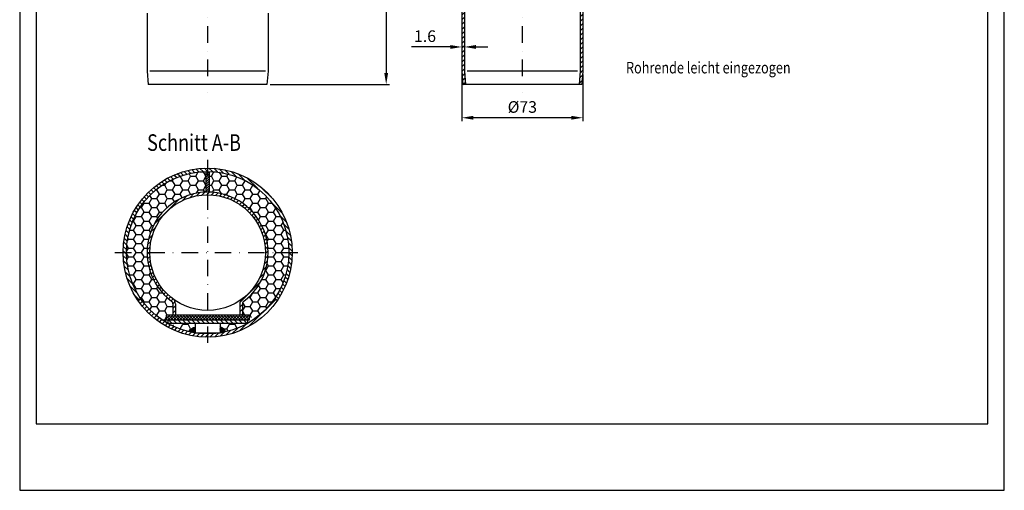
# Model space of a CAD drawing. Extents: x 0 to 594, y 0 to 840.
import ezdxf

# ---------------------------------------------------------------- set-up
doc = ezdxf.new("R2010")
doc.units = 0
doc.header["$LTSCALE"] = 20
doc.header["$MEASUREMENT"] = 0
doc.linetypes.add('AUSGEZOGEN', pattern=[0])
doc.linetypes.add('STRICHPUNKT', pattern=[1, 0.5, -0.25, 0, -0.25])
doc.layers.get('DEFPOINTS').update_dxf_attribs({"linetype": 'AUSGEZOGEN'})
for name, color, linetype in [('BEM', 7, 'Continuous'), ('HILF', 2, 'Continuous'), ('MITTEL', 2, 'STRICHPUNKT'), ('SCHRAFF', 7, 'AUSGEZOGEN'), ('STEMPEL', 3, 'Continuous'), ('TEXT', 7, 'Continuous')]:
    doc.layers.add(name, color=color, linetype=linetype)
doc.styles.add('GREEKS', font='SIMPLEX.shx', dxfattribs={"width": 0.8})
doc.styles.get("Standard").update_dxf_attribs({"font": 'simplex.shx', "width": 0.8})
doc.dimstyles.get("Standard").update_dxf_attribs({"dimtxt": 0.18, "dimasz": 0.18, "dimexe": 0.18, "dimexo": 0.0625, "dimgap": 0.09, "dimtad": 0, "dimtih": 1, "dimtoh": 1, "dimdec": 4, "dimzin": 0, "dimdsep": 46, "dimtxsty": 'Standard', "dimcen": 0.09, "dimadec": 0, "dimazin": 0, "dimtfac": 1, "dimtdec": 4, "dimtofl": 0, "dimtmove": 0, "dimatfit": 3, "dimfxl": 0, "dimtolj": 1, "dimtzin": 0, "dimarcsym": 0})
pattern_1 = [(45, (0, 11.57876605016691), (-1.414213562373095, 1.414213562373095), [])]
pattern_2 = [(135, (0, 11.57876605016691), (-1.414213562373095, -1.414213562373095), [])]

# ---------------------------------------------------------------- blocks, each defined once
blk = doc.blocks.new('*D1')
at = {"layer": 'BEM', "color": 0, "lineweight": -2, "transparency": 16777216}
for p, q in [((266.731295090701, 251.3877481782531), (266.731295090701, 222.7131177646466)), ((339.7312950907002, 250.7131177646461), (339.7312950907002, 222.7131177646466)), ((332.7312950907002, 224.7131177646466), (273.731295090701, 224.7131177646466))]:
    blk.add_line(p, q, dxfattribs=at)
at = {"layer": 'BEM', "color": 0, "transparency": 16777216}
for points in [[(273.731295090701, 225.8797844313133), (273.731295090701, 223.54645109798), (266.731295090701, 224.7131177646466)], [(332.7312950907002, 225.8797844313133), (332.7312950907002, 223.54645109798), (339.7312950907002, 224.7131177646466)]]:
    blk.add_solid(points, dxfattribs=at)
at = {"layer": 'DEFPOINTS', "color": 0, "transparency": 16777216}
for p in [(266.731295090701, 253.3877481782531), (339.7312950907002, 252.7131177646461), (266.731295090701, 224.7131177646466)]:
    blk.add_point(p, dxfattribs=at)
at = {"layer": 'BEM', "color": 1, "transparency": 16777216, "insert": (303.2312950907006, 231.2131177646466), "char_height": 7, "attachment_point": 5}
blk.add_mtext('\\A1;%%c73', dxfattribs=at)
blk = doc.blocks.new('*D2')
at = {"layer": 'BEM', "color": 0, "lineweight": -2, "transparency": 16777216}
for p, q in [((160.1679322102173, 799.7131177646465), (223.0967098026578, 799.7131177646465)), ((221.0967098026578, 792.7131177646465), (221.0967098026576, 251.7131177646466)), ((151.1730187236941, 244.7131177646467), (223.0967098026576, 244.7131177646466))]:
    blk.add_line(p, q, dxfattribs=at)
at = {"layer": 'BEM', "color": 0, "transparency": 16777216}
for points in [[(219.9300431359911, 792.7131177646465), (222.2633764693244, 792.7131177646465), (221.0967098026578, 799.7131177646465)], [(219.930043135991, 251.7131177646466), (222.2633764693243, 251.7131177646466), (221.0967098026576, 244.7131177646466)]]:
    blk.add_solid(points, dxfattribs=at)
at = {"layer": 'DEFPOINTS', "color": 0, "transparency": 16777216}
for p in [(158.1679322102173, 799.7131177646465), (149.1730187236941, 244.7131177646467), (221.0967098026576, 244.7131177646466)]:
    blk.add_point(p, dxfattribs=at)
at = {"layer": 'BEM', "color": 1, "transparency": 16777216, "insert": (214.5967098026576, 522.2131177646467), "char_height": 7, "attachment_point": 5, "rotation": 90}
blk.add_mtext('\\A1;555', dxfattribs=at)
blk = doc.blocks.new('*D8')
at = {"layer": 'BEM', "color": 0, "lineweight": -2, "transparency": 16777216}
for p, q in [((259.731295090701, 267.4193724743375), (236.331295090701, 267.4193724743375)), ((266.731295090701, 269.5867380514765), (266.731295090701, 265.4193724743375)), ((268.3312950907009, 267.4193724743375), (266.731295090701, 267.4193724743375)), ((268.3312950907009, 269.5867380514765), (268.3312950907009, 265.4193724743375)), ((275.3312950907009, 267.4193724743375), (282.3312950907009, 267.4193724743375))]:
    blk.add_line(p, q, dxfattribs=at)
at = {"layer": 'BEM', "color": 0, "transparency": 16777216}
for points in [[(259.731295090701, 268.5860391410042), (259.731295090701, 266.2527058076708), (266.731295090701, 267.4193724743375)], [(275.3312950907009, 268.5860391410042), (275.3312950907009, 266.2527058076708), (268.3312950907009, 267.4193724743375)]]:
    blk.add_solid(points, dxfattribs=at)
at = {"layer": 'DEFPOINTS', "color": 0, "transparency": 16777216}
for p in [(266.731295090701, 271.5867380514765), (266.731295090701, 267.4193724743375), (268.3312950907009, 271.5867380514765)]:
    blk.add_point(p, dxfattribs=at)
at = {"layer": 'BEM', "color": 1, "transparency": 16777216, "insert": (244.531295090701, 273.9193724743375), "char_height": 7, "attachment_point": 5}
blk.add_mtext('\\A1;1.6', dxfattribs=at)

msp = doc.modelspace()

# ---------------------------------------------------------------- hatches: boundary and pattern name
at = {"layer": 'SCHRAFF'}
h = msp.add_hatch(dxfattribs=at)
h.set_pattern_fill('_USER', color=256, scale=2, angle=45, pattern_type=0)
h.set_pattern_definition([(45, (0, 0), (-1.414213562373095, 1.414213562373095), [])])
h.paths.add_polyline_path([(268.3312950907006, 739.4065181000778, 0.1420008527982305), (266.8432950907006, 744.540274619431, -0.1420008527982307), (265.2312950907006, 750.1018441820635), (265.2312950907007, 766.7131177646464, 0.09269306033635821), (264.3123442144666, 771.6274837584074, -0.09198128661266673), (262.7312950907006, 780.0170587987128), (262.7312950907006, 789.1641953575279, -0.1174534402570139), (265.2439727144698, 799.7131177646465), (263.4658977624253, 799.7131177646465, 0.1093332246020766), (261.1312950907006, 789.1641953575278), (261.1312950907006, 780.0148377164651, 0.09200443841916764), (262.8204560822589, 771.0493230532591, -0.09269306033635706), (263.6312950907007, 766.7131177646465), (263.6312950907006, 750.1018441820635, 0.14200085279823), (265.4912950907006, 743.6846485328721, -0.1420008527982298), (266.7312950907006, 739.4065181000778), (266.7312950907007, 589.7131177646467), (268.3312950907007, 589.7131177646467)])
h.paths.add_polyline_path([(268.3312950907007, 589.7131177646467), (266.7312950907007, 589.7131177646467), (266.731295090701, 252.713117764646), (267.4312043989083, 244.7131177646466), (269.0373161389776, 244.7131177646465), (268.3312950907009, 252.7829752732999)])
h = msp.add_hatch(dxfattribs=at)
h.set_pattern_fill('_U', color=256, scale=2, angle=45, style=0, pattern_type=0)
h.set_pattern_definition([(45, (-26.7538044396897, 0), (-1.414213562373095, 1.414213562373095), [])])
h.paths.add_polyline_path([(339.7312950907005, 566.7131177646467, -0.414213562373095), (341.7312950907005, 568.7131177646467), (342.2312950907005, 568.7131177646468), (342.2312950907005, 570.3131177646467), (341.7312950907004, 570.3131177646467, 0.4142135623730904), (338.1312950907005, 566.7131177646467), (338.1312950907002, 252.7829752733003), (337.4252740424234, 244.7131177646466), (339.0313857824928, 244.7131177646467), (339.7312950907002, 252.7131177646468)])
h = msp.add_hatch(dxfattribs=at)
h.set_pattern_fill('_U', color=256, scale=2, angle=135, style=0, pattern_type=0)
h.set_pattern_definition(pattern_2)
h.paths.add_polyline_path([(162.3729280319019, 143.3710425508045), (164.3729280319019, 143.3710425508045, 0.414213562373095), (113.3729280319019, 194.3710425508045), (113.3729280319019, 192.3710425508045, -0.4142135623730951)])
h.paths.add_polyline_path([(62.37292803190189, 143.3710425508045), (64.37292803190189, 143.3710425508045, -0.4142135623730951), (113.3729280319019, 192.3710425508045), (113.3729280319019, 194.3710425508045, 0.414213562373095)])
h.paths.add_polyline_path([(64.37292803190189, 143.3710425508045), (62.37292803190189, 143.3710425508045, 0.1516406496403009), (71.33780863471861, 114.4911405900197), (72.9862446895101, 115.6236857649524, -0.1516406496403009)])
h.paths.add_polyline_path([(164.3729280319019, 143.3710425508045), (162.3729280319019, 143.3710425508045, -0.1516406496402971), (153.7596113742941, 115.623685764953), (155.4080474290856, 114.4911405900203, 0.1516406496402969)])
h = msp.add_hatch(dxfattribs=at)
h.set_pattern_fill('HONEY', color=256, scale=25, style=0)
h.set_pattern_definition([(0, (0, 0), (4.6875, 2.706329375), [3.125, -6.25]), (120, (0, 0), (-4.687499989758061, 2.706329392739557), [3.125, -6.25]), (59.99999999999999, (0, 0), (1.024193854726185e-08, 5.412658767739557), [-6.25, 3.125])])
h.paths.add_polyline_path([(114.3729280319019, 192.3608374064681), (114.3729280319019, 179.8573413491206, -0.4062106689162157), (149.8729280319019, 143.3710425508045), (162.3729280319019, 143.3710425508045, 0.408248290463863)])
h.paths.add_polyline_path([(112.3729280319019, 192.3608374064681, 0.408248290463863), (64.37292803190189, 143.3710425508045), (76.87292803190189, 143.3710425508045, -0.4062106689162154), (112.3729280319019, 179.8573413491206)])
h.paths.add_polyline_path([(76.87292803190192, 143.3710425508045), (64.37292803190189, 143.3710425508045, 0.2710982382588268), (89.37292803190189, 100.6510238242169), (89.3729280319019, 102.6510238242169), (88.37292803190189, 102.6510238242169), (88.37292803190189, 105.6510238242169), (92.37292803190188, 105.6510238242169), (92.37292803190189, 112.4962955882787, 0.2369240243692566), (91.5677332267071, 114.1001785473709, -0.2369240243692604)])
h.paths.add_polyline_path([(162.3729280319019, 143.3710425508045), (149.8729280319019, 143.3710425508045, -0.2369240243692603), (135.1781228370967, 114.1001785473709, 0.2369240243692647), (134.3729280319019, 112.4962955882786), (134.3729280319019, 105.6510238242169), (138.3729280319019, 105.6510238242169), (138.3729280319019, 104.0607687122541), (142.636662842148, 104.0692127593611, 0.2369844425122302)])
h.paths.add_polyline_path([(134.1205062577716, 98.98030029792687), (131.3452047815621, 100.6510238242169), (120.8729280319018, 100.6510238242169), (120.8729280319018, 98.2004370091131, -0.3604854763690444), (124.0683343836023, 95.55254944435035, 0.05434641344349507)])
h.paths.add_polyline_path([(105.8729280319019, 100.6510238242169), (92.37292803190189, 100.6510238242169), (92.37292803190189, 99.09915530844722, 0.05577422122148409), (102.6775216802015, 95.55254944435035, -0.3604854763690407), (105.8729280319019, 98.2004370091131)])
h = msp.add_hatch(dxfattribs=at)
h.set_pattern_fill('_USER', color=256, angle=45, style=0, pattern_type=0)
h.set_pattern_definition([(45, (0, 0), (-0.7071067811865475, 0.7071067811865476), [])])
h.paths.add_polyline_path([(114.3729280319019, 192.3608374064681, 0.005102439323328964), (113.3729280319019, 192.3710425508045), (113.3729280319019, 179.8710425508045, -0.006850279368431581), (114.3729280319019, 179.8573413491206)])
h.paths.add_polyline_path([(112.3729280319019, 179.8573413491206, -0.006850279368431585), (113.3729280319019, 179.8710425508045), (113.3729280319019, 192.3710425508045, 0.005102439323328964), (112.3729280319019, 192.3608374064681)])
h = msp.add_hatch(dxfattribs=at)
h.set_pattern_fill('_U', color=256, scale=2, angle=45, style=0, pattern_type=0)
h.set_pattern_definition(pattern_1)
h.paths.add_polyline_path([(148.2729280319019, 143.3710425508045), (149.8729280319019, 143.3710425508045, 0.4142135623730949), (113.3729280319019, 179.8710425508045), (113.3729280319019, 178.2710425508045, -0.4142135623730952)])
h.paths.add_polyline_path([(113.3729280319019, 178.2710425508045), (113.3729280319019, 179.8710425508045, 0.4142135623730955), (76.87292803190186, 143.3710425508045), (78.47292803190189, 143.3710425508045, -0.4142135623730952)])
h.paths.add_polyline_path([(78.47292803190189, 143.3710425508045), (76.87292803190189, 143.3710425508045, 0.2369240243692605), (91.5677332267071, 114.1001785473709, -0.2369240243692585), (92.37292803190189, 112.4962955882787), (92.37292803190188, 105.6510238242169), (93.9729280319019, 105.6510238242169), (93.97292803190186, 112.4962955882787, 0.2369240243692602), (92.52357738255121, 115.3832849146447, -0.2369240243692601)])
h.paths.add_polyline_path([(134.2222786812526, 115.3832849146447, 0.2369240243692631), (132.7729280319019, 112.4962955882786), (132.7729280319019, 105.6510238242169), (134.3729280319019, 105.6510238242169), (134.3729280319019, 112.4962955882787, -0.236924024369261), (135.1781228370967, 114.1001785473709, 0.2369240243692602), (149.8729280319019, 143.3710425508045), (148.2729280319019, 143.3710425508045, -0.2369240243692602)])
h = msp.add_hatch(dxfattribs=at)
h.set_pattern_fill('_U', color=256, scale=2, angle=45, style=0, pattern_type=0)
h.set_pattern_definition(pattern_1)
h.paths.add_polyline_path([(72.9862446895101, 115.6236857649524), (71.33780863471861, 114.4911405900197, 0.2470549901328569), (113.3729280319019, 92.37104255080453), (113.3729280319019, 94.37104255080453, -0.2470549901328569)])
h.paths.add_polyline_path([(113.3729280319019, 94.37104255080453), (113.3729280319019, 92.37104255080453, 0.05515965741384896), (124.5233059809105, 93.60489872194974), (121.7232806987484, 95.08779897356246, -0.04283897195894201)])
h.paths.add_polyline_path([(138.6297398371914, 99.06423204234899), (136.1553131172053, 99.98944587865631, -0.07823985216942912), (121.7232806987484, 95.08779897356246), (124.5233059809105, 93.60489872194975, 0.0745592352602754)])
h.paths.add_polyline_path([(145.8044662938909, 104.0112238779353), (142.8541318802981, 104.2320770605248, -0.04052213675949504), (136.1553131172053, 99.9894458786563), (138.6297398371914, 99.06423204234899, 0.04279833309637762)])
h.paths.add_polyline_path([(142.8541318802981, 104.2320770605248), (145.8044662938909, 104.0112238779353, 0.07002149622501488), (155.4080474290856, 114.4911405900203), (153.7596113742941, 115.623685764953, -0.08098778533657171)])
h = msp.add_hatch(dxfattribs=at)
h.set_pattern_fill('ANSI37', color=256, scale=10, style=0)
h.set_pattern_definition([(45, (0, 11.57876605016691), (-0.8838834764831843, 0.8838834764831844), []), (135, (0, 11.57876605016691), (-0.8838834764831844, -0.8838834764831843), [])])
h.paths.add_polyline_path([(92.37292803190189, 102.6510238242169), (92.37292803190189, 105.6510238242169), (88.37292803190189, 105.6510238242169), (88.37292803190189, 102.6510238242169)])
h.paths.add_polyline_path([(113.3729280319019, 102.6510238242169), (113.3729280319019, 105.6510238242169), (92.3729280319019, 105.6510238242169), (92.3729280319019, 102.6510238242169)])
h.paths.add_polyline_path([(138.3729280319019, 102.6510238242169), (138.3729280319019, 105.6510238242169), (113.3729280319019, 105.6510238242169), (113.3729280319019, 102.6510238242169)])
h = msp.add_hatch(dxfattribs=at)
h.set_pattern_fill('_U', color=256, scale=2, angle=135, style=0, pattern_type=0)
h.set_pattern_definition(pattern_2)
h.paths.add_polyline_path([(137.3729280319019, 100.6510238242169), (137.3729280319019, 102.6510238242169), (113.3729280319019, 102.6510238242169), (113.3729280319019, 100.6510238242169)])
h.paths.add_polyline_path([(89.37292803190189, 102.6510238242169), (89.37292803190189, 100.6510238242169), (113.3729280319019, 100.6510238242169), (113.3729280319019, 102.6510238242169)])
h = msp.add_hatch(dxfattribs=at)
h.set_pattern_fill('_U', color=256, scale=0.1, angle=45, style=0, pattern_type=0)
h.set_pattern_definition([(45, (0, 17.39794781486239), (-0.07071067811865475, 0.07071067811865475), [])])
h.paths.add_polyline_path([(120.8729280319018, 98.2004370091131), (120.8729280319019, 94.94842386903557, 0.01659647389875945), (124.0683343836023, 95.55254944435035, 0.3604854763690444)])
h.paths.add_polyline_path([(105.8729280319019, 98.2004370091131, 0.3604854763690419), (102.6775216802015, 95.55254944435035, 0.01659647389875914), (105.8729280319018, 94.9484238690356)])

# ---------------------------------------------------------------- linework, layer by layer
at = {"layer": 'HILF'}
for p, q in [((0, 840.0000000000001), (0, 0)), ((594, -3.63708087085246e-14), (594, 840.0000000000001)), ((148.2668162918322, 252.7131177646467), (78.47903977197154, 252.7131177646467)), ((336.5190716105615, 252.7131177646466), (269.9435185708397, 252.7131177646466)), ((0, 0), (594, -3.63708087085246e-14))]:
    msp.add_line(p, q, dxfattribs=at)
at = {"layer": 'MITTEL'}
for p, q in [((113.3729280319019, 802.5534385635476), (113.3729280319019, 239.7131177646467)), ((303.2312950907006, 802.5534385635476), (303.2312950907005, 239.7131177646466)), ((113.3729280319019, 199.3710425508045), (113.3729280319019, 87.37104255080455)), ((57.37292803190189, 143.3710425508045), (169.3729280319019, 143.3710425508045))]:
    msp.add_line(p, q, dxfattribs=at)
at = {"layer": 'SCHRAFF'}
for centre, start, end in [((105.8729280319019, 94.94842386903557), 90, 169.2939878625278), ((120.8729280319019, 94.94842386903557), 10.70601213747222, 90)]:
    msp.add_arc(centre, 3.252013140077535, start, end, dxfattribs=at)
at = {"layer": 'STEMPEL'}
for p, q in [((10, 830.0000000000001), (10, 40)), ((584, 39.99999999999996), (584, 830.0000000000001)), ((266.7312950907006, 739.4065181000778), (266.731295090701, 252.7131177646461)), ((268.3312950907006, 739.4065181000778), (268.3312950907009, 252.7829752732999)), ((338.1312950907005, 566.7131177646467), (338.1312950907002, 252.7829752732999)), ((339.7312950907005, 566.7131177646467), (339.7312950907002, 252.7131177646461)), ((76.87292803190235, 287.7131177646469), (76.87292803190235, 252.7131177646461)), ((149.8729280319016, 287.7131177646469), (149.8729280319016, 252.7131177646461)), ((76.87292803190235, 252.7131177646461), (77.57283734010969, 244.7131177646467)), ((149.8729280319016, 252.7131177646461), (149.1730187236942, 244.7131177646467)), ((266.731295090701, 252.7131177646461), (267.4312043989083, 244.7131177646466)), ((268.3312950907009, 252.7829752732999), (269.0373161389776, 244.7131177646466)), ((338.1312950907002, 252.7829752732999), (337.4252740424234, 244.7131177646466)), ((339.7312950907002, 252.7131177646461), (339.0313857824928, 244.7131177646466)), ((149.1730187236941, 244.7131177646467), (77.57283734010969, 244.7131177646467)), ((339.0313857824927, 244.7131177646466), (267.4312043989083, 244.7131177646466)), ((112.3729280319019, 192.3608374064681), (112.3729280319019, 179.8573413491206)), ((114.3729280319019, 192.3608374064681), (114.3729280319019, 179.8573413491206)), ((71.33780863471861, 114.4911405900197), (72.9862446895101, 115.6236857649524)), ((155.4080474290856, 114.4911405900203), (153.7596113742941, 115.623685764953)), ((92.37292803190189, 112.4962955882787), (92.37292803190189, 105.6510238242169)), ((93.97292803190186, 112.4962955882787), (93.97292803190192, 105.6510238242169)), ((132.7729280319019, 112.4962955882787), (132.7729280319019, 105.6510238242169)), ((134.3729280319019, 112.4962955882787), (134.3729280319019, 105.6510238242169)), ((138.3729280319019, 105.6510238242169), (88.37292803190189, 105.6510238242169)), ((88.37292803190189, 105.6510238242169), (88.37292803190189, 102.6510238242169)), ((138.3729280319019, 102.6510238242169), (88.37292803190189, 102.6510238242169)), ((89.37292803190189, 102.6510238242169), (89.37292803190189, 100.6510238242169)), ((137.3729280319019, 102.6510238242169), (137.3729280319019, 100.6510238242169)), ((138.3729280319019, 105.6510238242169), (138.3729280319019, 102.6510238242169)), ((137.3729280319019, 100.6510238242169), (89.37292803190189, 100.6510238242169)), ((105.8729280319019, 100.6510238242169), (105.8729280319018, 94.94842386903555)), ((120.8729280319018, 100.6510238242169), (120.8729280319019, 94.94842386903562)), ((105.8729280319019, 94.94842386903557), (120.8729280319019, 94.94842386903557)), ((10, 40), (584, 39.99999999999996))]:
    msp.add_line(p, q, dxfattribs=at)
for radius in [51, 49, 34.9]:
    msp.add_circle((113.3729280319019, 143.3710425508045), radius, dxfattribs=at)
for centre, radius, start, end in [((113.3729280319019, 143.3710425508045), 36.5, 306.6840980045796, 233.3159019954205), ((90.37292803190189, 112.4962955882787), 2, 4.071109992273301e-13, 53.31590199542028), ((90.37292803190189, 112.4962955882787), 3.6, 4.071109992273301e-13, 53.31590199542028), ((136.3729280319019, 112.4962955882787), 3.6, 126.6840980045794, 180), ((136.3729280319019, 112.4962955882787), 2, 126.6840980045794, 180)]:
    msp.add_arc(centre, radius, start, end, dxfattribs=at)

# ---------------------------------------------------------------- texts
at = {"layer": 'TEXT', "color": 1, "width": 0.8}
msp.add_text('Rohrende leicht eingezogen', height=7, dxfattribs=at).set_placement((365.7966666031862, 251.4396603138991))
at = {"layer": 'TEXT', "color": 3, "style": 'GREEKS', "width": 0.8}
msp.add_text('Schnitt A-B', height=10, dxfattribs=at).set_placement((76.86557512221202, 204.7403381125526))

# ---------------------------------------------------------------- dimensions: what is measured, and where the dimension line sits
at = {"layer": 'BEM'}
dim = msp.add_linear_dim(base=(221.0967098026576, 244.7131177646466), p1=(158.1679322102173, 799.7131177646465), p2=(149.1730187236941, 244.7131177646467), angle=90, dimstyle='Standard', override={"dimscale": 2, "dimtxt": 3.5, "dimasz": 3.5, "dimexe": 1, "dimexo": 1, "dimgap": 1.5, "dimtad": 1, "dimtih": 0, "dimtoh": 0, "dimdec": 2, "dimzin": 8, "dimcen": 1.5, "dimclrt": 1, "dimadec": 2, "dimazin": 2, "dimtfac": 0.5142857142857143, "dimtdec": 2, "dimtofl": 1, "dimtzin": 8}, dxfattribs=at)
dim.commit()
dim.dimension.update_dxf_attribs({"geometry": '*D2', "text_midpoint": (214.5967098026576, 522.2131177646467)})
dim = msp.add_linear_dim(base=(266.731295090701, 267.4193724743375), p1=(268.3312950907009, 271.5867380514765), p2=(266.731295090701, 271.5867380514765), dimstyle='Standard', override={"dimscale": 2, "dimtxt": 3.5, "dimasz": 3.5, "dimexe": 1, "dimexo": 1, "dimgap": 1.5, "dimtad": 1, "dimtih": 0, "dimtoh": 0, "dimdec": 2, "dimzin": 8, "dimcen": 1.5, "dimclrt": 1, "dimadec": 2, "dimazin": 2, "dimtfac": 0.5142857142857143, "dimtdec": 2, "dimtofl": 1, "dimtzin": 8}, dxfattribs=at)
dim.commit()
dim.dimension.update_dxf_attribs({"geometry": '*D8', "text_midpoint": (244.531295090701, 273.9193724743375)})
dim = msp.add_linear_dim(base=(266.731295090701, 224.7131177646466), p1=(339.7312950907002, 252.7131177646461), p2=(266.731295090701, 253.3877481782531), text='%%c<>', dimstyle='Standard', override={"dimscale": 2, "dimtxt": 3.5, "dimasz": 3.5, "dimexe": 1, "dimexo": 1, "dimgap": 1.5, "dimtad": 1, "dimtih": 0, "dimtoh": 0, "dimdec": 2, "dimzin": 8, "dimcen": 1.5, "dimclrt": 1, "dimadec": 2, "dimazin": 2, "dimtfac": 0.5142857142857143, "dimtdec": 2, "dimtofl": 1, "dimtzin": 8}, dxfattribs=at)
dim.commit()
dim.dimension.update_dxf_attribs({"geometry": '*D1', "text_midpoint": (303.2312950907006, 231.2131177646466)})

doc.saveas('drawing.dxf')
